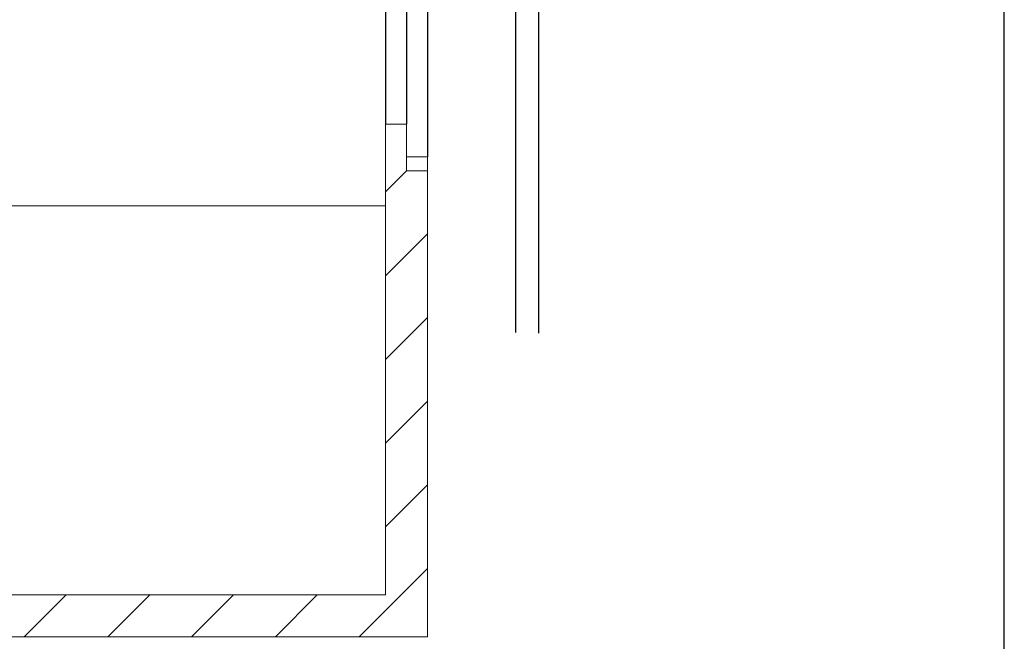
# Model space of a CAD drawing. Units: millimetres. Extents: x 4 to 2060, y 4 to 1449.
# Drawn here: x 1638 to 2060, y 487 to 754 of the extents above; entities that cross this region are included whole.
import ezdxf

# ---------------------------------------------------------------- set-up
doc = ezdxf.new("R2010")
doc.units = ezdxf.units.MM
doc.layers.add('BORDER', color=179, linetype='Continuous')

msp = doc.modelspace()

# ---------------------------------------------------------------- hatches: boundary and pattern name
at = {"linetype": 'Continuous', "lineweight": 0}
h = msp.add_hatch(dxfattribs=at)
h.set_pattern_fill('ANSI31', scale=8, style=0)
h.set_pattern_definition([(45, (-311.583, -600.184), (-17.9605, 17.9605), [])])
edge = h.paths.add_edge_path(flags=0)
edge.add_line((1794.971, 507.244), (1327.971, 507.244))
edge.add_line((1327.971, 507.244), (1327.971, 512.244))
edge.add_line((1327.971, 512.244), (1326.971, 512.244))
edge.add_line((1326.971, 512.244), (1326.971, 527.242))
edge.add_arc((1327.388, 482.244), 45, 90.53041, 146.25101)
edge.add_line((1289.971, 507.244), (1289.971, 501.244))
edge.add_arc((1301.971, 501.244), 12, 180, 270)
edge.add_line((1301.971, 489.244), (1309.971, 489.244))
edge.add_line((1309.971, 489.244), (1309.971, 491.244))
edge.add_line((1309.971, 491.244), (1311.971, 491.244))
edge.add_line((1311.971, 491.244), (1311.971, 489.244))
edge.add_line((1311.971, 489.244), (1812.971, 489.244))
edge.add_line((1812.971, 489.244), (1812.971, 689.244))
edge.add_line((1812.971, 689.244), (1803.971, 689.244))
edge.add_line((1803.971, 689.244), (1803.971, 709.244))
edge.add_line((1803.971, 709.244), (1794.971, 709.244))
edge.add_line((1794.971, 709.244), (1794.971, 507.244))

# ---------------------------------------------------------------- linework, layer by layer
for p, q in [((1794.971, 867.602), (1794.971, 709.244)), ((1804.003, 867.602), (1803.971, 709.244)), ((1812.971, 852.744), (1812.971, 695.244)), ((1850.679, 798.617), (1850.679, 619.878)), ((1860.612, 799.775), (1860.612, 619.57))]:
    msp.add_line(p, q)
at = {"color": 7, "linetype": 'Continuous', "lineweight": 15}
for p, q in [((1794.971, 709.244), (1794.971, 507.244)), ((1803.971, 709.244), (1794.971, 709.244)), ((1803.971, 709.244), (1803.971, 689.244)), ((1803.971, 695.244), (1812.971, 695.244)), ((1812.971, 695.244), (1812.971, 689.244)), ((1812.971, 689.244), (1803.971, 689.244)), ((1812.971, 489.244), (1812.971, 689.244)), ((1794.971, 674.244), (1627.971, 674.244)), ((1794.971, 507.244), (1327.971, 507.244)), ((1812.971, 489.244), (1311.971, 489.244))]:
    msp.add_line(p, q, dxfattribs=at)
at = {"layer": 'BORDER'}
msp.add_line((2060.408, 3.76), (2060.408, 1448.749), dxfattribs=at)

doc.saveas('drawing.dxf')
